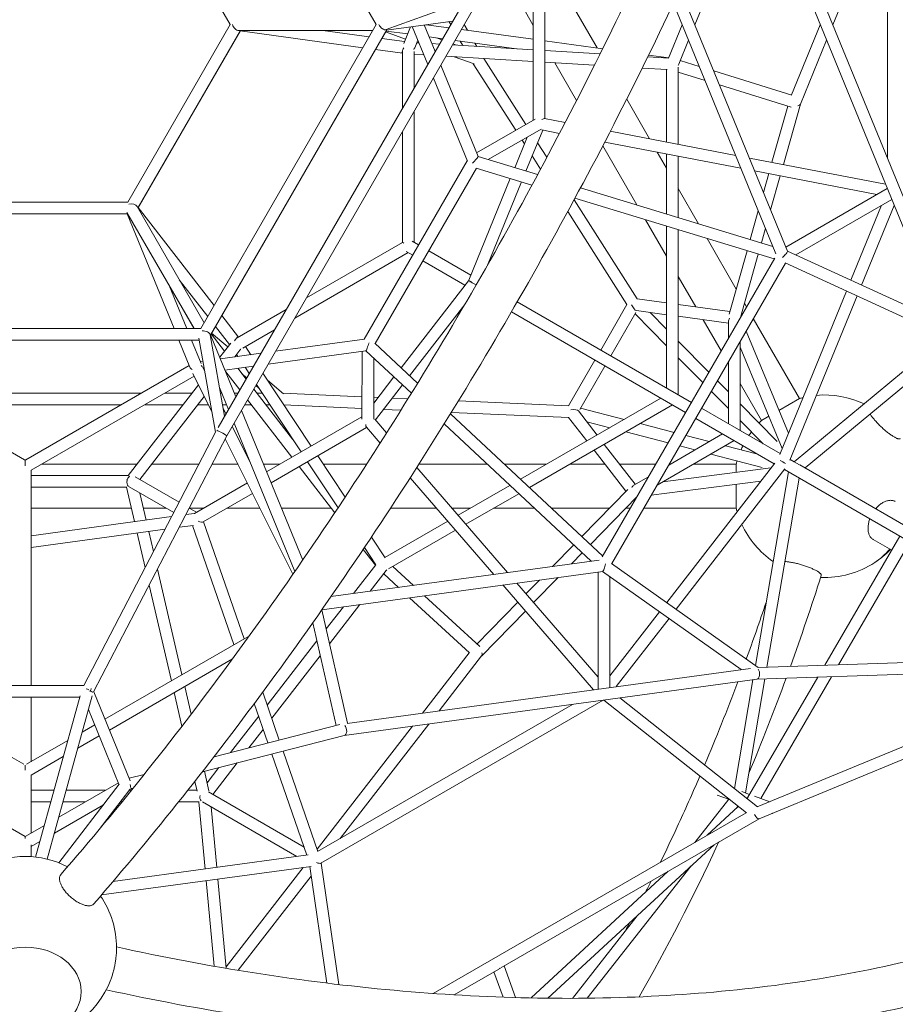
# Model space of a CAD drawing. Extents: x -5988 to 7712, y -6555 to 4632.
# Drawn here: x 1087 to 2287, y -710 to 639 of the extents above; entities that cross this region are included whole.
import ezdxf

# ---------------------------------------------------------------- set-up
doc = ezdxf.new("R2010")
doc.units = 0
doc.header["$LTSCALE"] = 350
doc.layers.add('NET', color=7, linetype='CONTINUOUS')

msp = doc.modelspace()

# ---------------------------------------------------------------- linework, layer by layer
at = {"layer": 'NET', "lineweight": 0}
for p, q in [((1575.72798, 632.29067), (1335.34581, 1048.60726)), ((1375.714, 632.25481), (1235.34237, 875.39655)), ((1375.72619, 632.27593), (1235.3451, 875.4012)), ((2276.08945, 852.111), (2276.14668, 448.82132)), ((2201.14093, 632.24775), (2276.09464, 815.56355)), ((2144.31707, 728.93748), (2355.34562, 212.86757)), ((2156.65816, 741.03027), (2372.68764, 212.7306)), ((2012.10677, 632.23424), (2037.98587, 695.53458)), ((1359.16217, 80.56052), (1704.82555, 679.32228)), ((1370.95079, 68.97867), (1720.74951, 674.90372)), ((1992.13168, 681.07765), (2139.02544, 321.89063)), ((1589.4699, 625.41468), (1696.0123, 664.05588)), ((1982.88387, 661.42181), (2123.2282, 318.24957)), ((1790.7481, 631.22458), (1779.48567, 650.73167)), ((1790.74487, 652.26639), (1790.76799, 501.48564)), ((1806.74454, 654.44728), (1806.76768, 503.47709)), ((1878.21948, 600.31971), (1844.03429, 659.53018)), ((1680.53371, 637.2437), (1589.93272, 624.89404)), ((1677.66051, 632.2667), (1675.20628, 636.51753)), ((1235.34237, 389.11306), (1375.72619, 632.27593)), ((1249.19886, 381.1132), (1389.58295, 624.27654)), ((1389.20586, 623.58121), (1249.56817, 381.74344)), ((1335.34449, 215.91185), (1575.72798, 632.29067)), ((1348.61042, 206.88906), (1590.1727, 625.30972)), ((1387.29096, 624.27637), (1571.109, 624.28993)), ((1557.4594, 600.64686), (1389.1833, 623.58429)), ((1566.10182, 615.61678), (1502.51002, 624.28487)), ((1571.06844, 624.21968), (1502.95143, 624.2247)), ((1589.20763, 623.56645), (1583.26653, 613.27709)), ((1615.93028, 612.49496), (1588.55325, 622.43312)), ((1618.80708, 619.53181), (1589.1693, 623.57168)), ((1613.46662, 606.4687), (1622.83263, 629.37856)), ((1625.04892, 629.68066), (1646.2461, 577.85034)), ((1641.42252, 631.91252), (1656.36439, 595.37735)), ((1675.19377, 627.99379), (1643.93363, 632.25481)), ((1790.75101, 612.24238), (1692.32082, 625.65923)), ((1700.60229, 624.5304), (1696.13551, 632.26708)), ((1976.13192, 586.52004), (1994.82087, 632.23326)), ((2144.47899, 535.9447), (2183.85503, 632.24747)), ((1614.50903, 609.01848), (1583.22899, 613.28221)), ((1628.39861, 600.71202), (1632.64666, 611.10304)), ((1634.16967, 607.37905), (1631.19832, 607.56029)), ((1666.55165, 613.02383), (1648.11997, 615.53622)), ((1665.65275, 611.46674), (1658.24389, 614.15624)), ((1767.73323, 599.23194), (1683.6787, 610.68927)), ((1694.14147, 603.72089), (1690.66834, 609.73652)), ((1713.29109, 602.5528), (1710.72171, 607.00308)), ((1885.8313, 599.28215), (1806.75134, 610.06141)), ((1989.92968, 577.98902), (2003.46501, 611.09648)), ((2156.62253, 523.36819), (2192.49832, 611.11034)), ((1574.62296, 598.30733), (1364.15449, 233.79811)), ((1611.56856, 593.27134), (1574.58656, 598.31229)), ((1611.56414, 517.77388), (1611.5687, 595.63669)), ((1627.56577, 545.49206), (1627.56871, 595.7144)), ((1662.30228, 605.66302), (1651.8983, 606.29764)), ((1790.75322, 597.82777), (1680.14862, 604.57443)), ((1685.54625, 604.24518), (1680.92665, 605.92214)), ((1882.34106, 592.24109), (1806.75337, 596.85179)), ((1640.89312, 590.93919), (1627.56848, 591.75197)), ((1790.75567, 581.79788), (1671.20948, 589.08996)), ((1709.66459, 578.46835), (1682.26207, 588.41577)), ((1780.69196, 495.66351), (1723.11322, 585.92393)), ((1874.58579, 576.68441), (1806.75582, 580.8219)), ((1850.1225, 528.38509), (1820.326, 579.99415)), ((1976.19704, 586.51607), (1947.62466, 588.25893)), ((1976.30749, 586.9495), (1948.8205, 590.69621)), ((2018.16914, 575.1417), (1992.07603, 583.23902)), ((1664.02526, 576.64537), (1715.15925, 451.61497)), ((1766.82502, 487.65092), (1708.65781, 578.83382)), ((1974.05765, 570.61683), (1939.95479, 572.69703)), ((1973.36113, 471.43087), (1973.36694, 570.65896)), ((1989.36095, 468.35312), (1989.36713, 573.90303)), ((2026.01624, 555.95385), (1989.36675, 567.32707)), ((2144.81689, 535.83984), (2037.96814, 568.99759)), ((1653.90697, 559.11836), (1700.4716, 445.26074)), ((2144.19471, 519.28021), (2045.81524, 549.80974)), ((1950.04386, 475.91623), (1918.70419, 530.19813)), ((1627.55339, 334.05671), (1627.56389, 513.4866)), ((2117.6293, 443.67918), (2139.30105, 520.79883)), ((2133.39672, 440.64613), (2156.68743, 523.52692)), ((1713.1141, 456.61568), (1793.4334, 503.02577)), ((1806.26097, 503.57457), (1834.50663, 498.14118)), ((1611.55339, 334.09651), (1611.56227, 485.76842)), ((1729.12528, 447.38829), (1801.42794, 489.1662)), ((1803.69316, 487.77518), (1780.74748, 431.65902)), ((1802.47676, 488.00917), (1826.77769, 483.33459)), ((1896.26487, 486.26125), (2068.0304, 453.22012)), ((1782.50521, 478.23228), (1765.37665, 436.34251)), ((1778.72728, 468.99293), (1775.43824, 474.14884)), ((1809.46898, 450.55266), (1796.67425, 470.60967)), ((1932.69829, 385.35964), (1885.93828, 466.35035)), ((1888.58961, 471.44434), (2075.26271, 435.53556)), ((1559.22784, 201.34275), (1700.2899, 445.70504)), ((1715.14582, 451.64783), (1796.74873, 426.78344)), ((1800.81954, 434.3611), (1789.26113, 452.48007)), ((1973.35903, 435.53317), (1960.62609, 457.58727)), ((1973.35537, 372.97143), (1973.36018, 455.13772)), ((1989.35508, 368.09632), (1989.36, 452.05997)), ((2086.7927, 449.61097), (2273.20054, 413.75322)), ((1574.30218, 195.45259), (1712.92936, 435.59693)), ((1712.39075, 435.76105), (1788.99265, 412.42046)), ((2094.02501, 431.92641), (2261.57903, 399.69542)), ((1759.29506, 421.46931), (1702.33183, 282.15953)), ((2106.05814, 402.50281), (2113.28545, 428.22144)), ((2115.90897, 378.41539), (2129.05287, 425.18839)), ((1774.66589, 416.78582), (1728.07826, 302.85068)), ((1855.56718, 408.86147), (2118.99761, 328.59427)), ((2017.19047, 359.61489), (1989.35741, 407.82316)), ((2136.7129, 327.54527), (2275.62921, 407.81389)), ((1933.23076, 256.5437), (1846.64818, 392.27054)), ((1847.84444, 394.48833), (2120.81702, 311.31365)), ((2150.18963, 316.85343), (2281.74136, 392.86665)), ((954.58018, 389.11306), (1235.34237, 389.11306)), ((1339.96209, 223.91019), (1248.05272, 383.09831)), ((1249.56504, 381.74747), (1353.56436, 247.47129)), ((2267.88964, 384.86284), (2225.89546, 282.16149)), ((2285.09489, 384.66562), (2240.45353, 275.49031)), ((954.58003, 373.11306), (1235.34253, 373.11306)), ((1234.59811, 373.09202), (955.33114, 373.10837)), ((1326.10472, 215.91185), (1234.19641, 375.09816)), ((1234.5895, 373.11306), (1298.86845, 215.91185)), ((1919.12767, 248.90129), (1837.933, 376.18205)), ((1973.35197, 314.9454), (1944.41668, 365.06279)), ((2087.94744, 338.05525), (2099.01775, 377.44935)), ((1973.3414, 134.45367), (1973.35439, 356.24548)), ((1989.34086, 125.21761), (1989.3541, 351.37037)), ((2103.25636, 333.39063), (2108.86859, 353.36193)), ((2068.85786, 270.12434), (2028.90886, 339.31804)), ((1480.1244, 258.09036), (1611.44768, 333.90723)), ((1624.87801, 335.60137), (1633.76787, 330.4687)), ((1633.7684, 330.46963), (1627.55339, 334.0572)), ((1464.12703, 230.37955), (1619.62999, 320.15608)), ((1616.9109, 321.72598), (1625.76874, 316.61179)), ((1647.6242, 322.46857), (1705.21737, 289.21642)), ((1705.22062, 289.22437), (1647.62546, 322.47075)), ((1885.23828, -96.78023), (2121.48793, 312.47587)), ((2059.2134, 235.80421), (2083.61784, 322.64823)), ((2074.51006, 231.09594), (2098.92676, 317.9836)), ((2138.9858, 321.98755), (2350.32672, 225.14129)), ((1639.62508, 308.61166), (1697.21844, 275.35939)), ((1898.37415, -106.02842), (2136.06582, 305.72569)), ((2135.77433, 305.85927), (2359.63725, 203.27484)), ((2013.37757, 245.61903), (1989.35035, 287.23539)), ((1292.00325, 274.976), (1316.15435, 215.91185)), ((1326.0726, 215.91185), (1292.07007, 274.81258)), ((1305.95378, 282.81298), (1344.92155, 232.5007)), ((1701.88542, 281.38623), (1609.72144, 162.36767)), ((1932.91561, 256.58666), (1973.34823, 251.07536)), ((2219.83457, 267.33895), (2128.35857, 43.62439)), ((2234.39265, 260.66776), (2142.38706, 35.65805)), ((1696.82844, 248.72301), (1621.46401, 151.39901)), ((1768.75099, 252.54018), (2007.37259, 114.79347)), ((1979.17497, 131.08629), (1768.75607, 252.54902)), ((1883.10126, 186.54412), (1919.11653, 248.91876)), ((1989.3481, 248.89444), (2060.17881, 239.23963)), ((2082.94987, 245.71626), (2080.03658, 250.76224)), ((1364.14936, 233.80473), (1386.98653, 204.31907)), ((1385.04383, 203.19749), (1452.41399, 242.09231)), ((1760.75118, 238.68367), (1999.37347, 100.93656)), ((1896.95831, 178.54524), (1931.27938, 237.98571)), ((1973.34478, 192.2244), (1930.15316, 236.03522)), ((1931.96555, 240.5682), (1973.34728, 234.92753)), ((1973.34612, 215.01323), (1950.66522, 238.01928)), ((1989.34716, 232.74662), (2057.99651, 223.38914)), ((2155.45595, 120.13205), (2092.18782, 229.71567)), ((854.57806, 215.91186), (1335.34449, 215.91185)), ((1355.51096, 218.82844), (1349.56318, 208.5275)), ((1355.50655, 218.83414), (1374.76654, 193.96706)), ((2048.13819, 185.41186), (2023.49697, 228.09172)), ((2057.99665, 225.7545), (2057.99528, 202.48733)), ((1355.58254, 74.1039), (1332.75068, 202.90382)), ((1367.97986, 95.83462), (1348.18894, 207.47989)), ((1348.85162, 207.30684), (1383.4645, 122.65727)), ((1349.55925, 208.53257), (1367.80399, 184.97632)), ((1372.45626, 190.9838), (1350.2296, 209.68166)), ((1392.74881, 189.17076), (1436.41662, 214.3815)), ((2140.27231, 72.76074), (2082.1641, 212.35155)), ((2355.34033, 205.2439), (2148.23143, 33.50168)), ((856.6415, 199.91186), (1333.28105, 199.91185)), ((1305.42477, 199.87766), (884.50721, 199.90071)), ((1305.41079, 199.91185), (1320.42327, 163.1972)), ((1322.69669, 199.91185), (1335.67815, 168.16427)), ((1333.28738, 199.87613), (1322.71106, 199.87671)), ((1376.45809, 196.15136), (1361.37633, 176.67628)), ((1403.77396, 180.14273), (1396.40282, 191.28033)), ((1437.80467, 184.78367), (1559.70331, 201.40759)), ((1573.89084, 195.83682), (1632.39882, 141.18487)), ((2031.29473, 156.23387), (1989.34517, 198.78482)), ((2073.99503, 198.20025), (2073.9879, 76.37197)), ((2131.68434, 51.75792), (2073.99457, 190.34352)), ((2365.24996, 192.67589), (2163.00895, 24.97031)), ((1362.27313, 174.48306), (1417.75109, 182.04886)), ((1388.9843, 186.1947), (1381.99778, 177.17301)), ((1386.17558, 177.74276), (1384.45375, 180.3444)), ((1427.68577, 167.25561), (1561.54642, 185.51085)), ((1556.17967, 92.03656), (1556.19389, 184.78089)), ((1561.51125, 185.50605), (1623.83861, 127.28643)), ((1572.17967, 92.05656), (1572.19247, 175.52878)), ((2022.99725, 141.86011), (1989.34383, 175.99598)), ((1094.08914, 36.24076), (870.39445, 165.38643)), ((1319.5281, 165.38642), (1095.83341, 36.24076)), ((1334.63558, 170.71399), (1338.36665, 171.22282)), ((1340.83394, 157.30427), (1338.4153, 162.15262)), ((1368.52728, 159.18787), (1407.63219, 164.5208)), ((1401.71258, 154.26678), (1395.97807, 162.93147)), ((1838.9652, 110.10512), (1875.09475, 172.67769)), ((1854.52948, 105.06297), (1888.9517, 164.67863)), ((2057.99328, 168.34234), (2057.37613, 169.41128)), ((2057.99341, 170.48059), (2057.98844, 85.59268)), ((1326.21288, 150.7707), (1102.96128, 21.88085)), ((1350.68988, 101.70454), (1324.44411, 154.31633)), ((1369.63162, 156.48708), (1388.74668, 131.80713)), ((1385.93855, 161.56233), (1397.38931, 146.77797)), ((1398.2919, 148.34145), (1392.22633, 153.44402)), ((1486.62498, 54.95714), (1420.51906, 154.84136)), ((1599.88332, 149.66293), (1572.18302, 113.89136)), ((1332.12965, 138.91004), (1236.03819, 14.82713)), ((1360.96482, 135.40814), (1373.34569, 105.12936)), ((1414.85644, 134.40676), (1410.72745, 137.88022)), ((1472.74278, 46.94212), (1411.58011, 139.35722)), ((1448.80242, 126.7587), (1426.92409, 145.16353)), ((1611.62588, 138.69427), (1574.5314, 90.79127)), ((2057.99099, 129.15489), (2042.9466, 144.41495)), ((2103.23462, 89.98205), (2073.99166, 140.63234)), ((1254.05081, 127.58441), (935.85073, 127.59655)), ((1340.05826, 123.0165), (1251.89489, 9.17114)), ((1323.35689, 127.58177), (1286.04954, 127.58319)), ((1364.16563, 127.58021), (1362.35243, 127.58028)), ((1386.30601, 127.57937), (1381.45179, 127.57955)), ((1407.97437, 133.11132), (1461.16628, 64.43389)), ((1419.37582, 127.57811), (1412.25973, 127.57838)), ((1556.18436, 122.64905), (1447.98206, 127.44882)), ((1578.20815, 121.67209), (1572.18425, 121.93931)), ((1986.6631, 126.76365), (2007.37835, 114.80344)), ((2007.37962, 114.80564), (1989.34086, 125.21815)), ((2057.98965, 106.36605), (2034.64912, 130.0412)), ((1226.33885, 111.58547), (963.56635, 111.59549)), ((1310.96664, 111.58224), (1258.33758, 111.58425)), ((1345.76298, 111.58092), (1331.20282, 111.58147)), ((1370.70807, 111.57996), (1365.18871, 111.58017)), ((1404.41398, 111.57868), (1395.54384, 111.57902)), ((1399.33175, 118.14048), (1460.12053, 39.65454)), ((1429.9653, 111.5777), (1424.65239, 111.57791)), ((1556.18191, 106.63343), (1449.28604, 111.37524)), ((1619.23735, 119.85207), (1597.77244, 120.80424)), ((1838.98732, 110.10413), (1688.17479, 116.79406)), ((1773.29449, 9.57508), (1965.45606, 120.51572)), ((1785.51809, -1.84292), (1981.45745, 111.27876)), ((2124.94595, 61.24006), (2073.99004, 112.92648)), ((2127.31589, 103.88537), (2155.45595, 120.13205)), ((1369.86742, 99.10427), (1366.04033, 106.77598)), ((1391.12452, 103.92383), (1474.98598, -101.16854)), ((1556.18014, 95.1155), (1425.56246, 19.7021)), ((1609.54025, 104.26649), (1585.78226, 105.32038)), ((1677.35788, 99.18889), (1885.90933, -95.61777)), ((1839.40801, 94.06974), (1678.59978, 101.20307)), ((1878.18597, 70.13208), (1852.61693, 103.14491)), ((1915.18428, 91.49231), (1855.64408, 106.99334)), ((2021.22954, 106.79441), (2128.79812, 44.69937)), ((2021.23468, 106.80331), (2128.79839, 44.70003)), ((2128.80468, 44.71539), (2021.23674, 106.80688)), ((2103.23462, 89.98205), (2113.34313, 95.8182)), ((1402.81681, 33.05452), (1378.43151, 81.93686)), ((1381.00572, 86.39593), (1464.13481, -116.90536)), ((1589.9041, 73.04288), (1573.70579, 91.74447)), ((1668.7722, 85.31424), (1870.03599, -102.68505)), ((1864.2014, 62.05836), (1839.21737, 94.31587)), ((1895.44711, 80.09745), (1864.1585, 88.2433)), ((1983.63436, 73.67164), (1937.23942, 85.75036)), ((2013.23042, 92.9375), (2120.79903, 30.84244)), ((2105.47258, 58.20241), (2073.9887, 90.13764)), ((1175.1112, -273.12226), (1356.07654, 75.05436)), ((1188.62467, -281.81608), (1370.95106, 68.9792)), ((1562.47372, 80.27388), (1431.67409, 4.75543)), ((1580.94646, 58.94637), (1562.13563, 80.66422)), ((1975.33719, 59.29843), (1917.50224, 74.35549)), ((2050.12005, 71.64258), (1976.35302, 29.05466)), ((2031.87887, 61.1114), (1999.69514, 69.49029)), ((2070.77173, 78.22903), (2128.80616, 44.71902)), ((2128.81174, 44.73268), (2073.9879, 76.37317)), ((1461.58276, -120.58932), (1368.94274, 65.1152)), ((1930.50308, 2.58411), (1888.07384, 57.36559)), ((2066.12144, 62.40562), (1960.35695, 1.3446)), ((2012.1417, 49.71654), (1991.39797, 55.11707)), ((2098.33555, 43.8097), (2053.93401, 55.36945)), ((1532.95821, -15.05109), (1495.47189, 41.58971)), ((1917.68751, -6.99892), (1874.08927, 49.29188)), ((2104.4749, 25.678), (2034.19683, 43.97458)), ((1094.96127, 35.46735), (1094.96127, 27.70506)), ((1117.28437, 30.15), (1247.90443, 30.15)), ((1268.14121, 30.15), (1332.73743, 30.15)), ((1350.76952, 30.15), (1386.38538, 30.15)), ((1421.29035, 30.15), (1443.65846, 30.15)), ((1523.36416, -29.54539), (1481.58969, 33.57468)), ((1503.04298, 30.15), (1562.46634, 30.15)), ((1634.09789, 30.15), (1727.82861, 30.15)), ((1751.26788, 30.15), (1808.93255, 30.15)), ((1840.93339, 30.15), (1888.915, 30.15)), ((1909.1528, 30.15), (1958.51079, 30.15)), ((2121.50992, 31.76046), (1973.5047, -159.37026)), ((1976.98533, 30.15), (1978.25027, 30.15)), ((2010.25111, 30.15), (2068.69057, 30.15)), ((2068.69057, 18.8825), (2068.69057, 30.15)), ((2142.78302, 36.6264), (2369.34291, -94.15924)), ((2149.18291, 32.95245), (2142.78972, 36.6428)), ((2142.79034, 36.64433), (2148.23205, 33.5022)), ((2143.85833, 36.04884), (2142.79725, 36.66122)), ((2155.69883, 29.1909), (2300.93123, -54.66088)), ((1102.96128, -273.12226), (1102.96128, 21.95982)), ((1236.51789, 14.82713), (1102.96128, 14.82713)), ((1470.00837, 26.88809), (1518.9069, -36.24605)), ((1755.62533, -118.28887), (1631.11314, 25.4654)), ((2116.33343, 25.07565), (1968.08148, 5.80421)), ((2135.42434, 23.59649), (1986.56215, -168.6409)), ((2140.2078, 19.63844), (2095.02047, -245.64508)), ((2134.78392, 22.76947), (2361.34328, -108.01586)), ((1305.68057, -21.9073), (1245.2973, 12.98336)), ((1399.19247, 4.47713), (1326.93748, -37.24)), ((1736.69435, -120.87076), (1622.11973, 11.41019)), ((1687.68546, -39.84959), (1758.80849, 1.21188)), ((1948.64373, 13.05726), (1928.45467, 1.40151)), ((2102.44089, 7.13513), (1952.44393, -12.36315)), ((2068.69057, -30.15), (2068.69057, 2.74789)), ((2154.98521, 11.10793), (2110.85654, -247.96041)), ((1234.1674, -1.17287), (1102.96128, -1.17287)), ((1233.60382, -1.17287), (1244.57047, -48.47526)), ((1298.29435, -36.11836), (1237.30139, -0.87541)), ((1251.91721, -9.32072), (1260.49136, -46.30357)), ((1406.34805, -9.86681), (1338.85065, -48.8371)), ((1698.35314, -52.16586), (1771.0321, -10.20612)), ((1920.27934, -4.34201), (1857.30451, -68.89818)), ((1932.74562, -14.47597), (1868.9997, -79.82258)), ((1932.4706, -14.95951), (1932.24536, -14.98879)), ((1932.64765, -14.65281), (1932.47701, -14.75132)), ((1102.96128, -30.15), (1240.32192, -30.15)), ((1256.74629, -30.15), (1287.96525, -30.15)), ((1314.88929, -38.88343), (1326.96989, -37.23558)), ((1329.5778, -35.71559), (1319.54797, -29.92015)), ((1319.94575, -30.15), (1339.21752, -30.15)), ((1371.21712, -30.15), (1416.46646, -30.15)), ((1445.94678, -30.15), (1514.1854, -30.15)), ((1595.18705, -30.15), (1658.11692, -30.15)), ((1679.2842, -30.15), (1704.48622, -30.15)), ((1736.48706, -30.15), (1792.38314, -30.15)), ((1815.82241, -30.15), (1895.10353, -30.15)), ((1917.45553, -30.15), (1923.70165, -30.15)), ((1942.17618, -30.15), (2068.69057, -30.15)), ((1102.96128, -67.79142), (1295.48123, -41.53078)), ((1305.85581, -56.26381), (1325.39092, -53.59912)), ((1324.16275, -53.76665), (1380.72876, -217.04273)), ((1339.29837, -48.57861), (1394.83943, -208.89621)), ((1587.60891, -97.62678), (1673.57443, -47.9963)), ((1102.96128, -83.93959), (1286.44776, -58.91116)), ((1248.19952, -64.1284), (1259.16136, -111.41007)), ((1264.12041, -61.95672), (1270.51937, -89.55732)), ((1592.33796, -113.3716), (1684.24212, -60.31257)), ((1587.91002, -98.08174), (1569.10114, -69.66204)), ((1846.12932, -80.35398), (1817.33353, -109.87284)), ((2292.92793, -68.52191), (2190.085, -245.21429)), ((2306.78493, -76.5211), (2208.97905, -244.5594)), ((2256.50929, -73.21338), (2281.72403, -87.77111)), ((1557.83472, -86.50675), (1574.71636, -108.30307)), ((1575.16866, -107.82055), (1559.45989, -84.08503)), ((1857.82451, -91.27839), (1843.11568, -106.35656)), ((1513.67234, -151.28747), (1881.10813, -101.17499)), ((1575.13243, -107.7658), (1544.70578, -147.05499)), ((1898.11281, -105.84287), (2098.90064, -248.39997)), ((1276.08167, -113.54915), (1309.59671, -258.10939)), ((1501.27235, -169.12675), (1885.85614, -116.67555)), ((1589.40153, -115.47191), (1567.33254, -143.96906)), ((1606.18899, -138.66965), (1585.92992, -119.95472)), ((1626.73502, -135.86749), (1598.51967, -109.80272)), ((1879.77895, -277.94897), (1879.80355, -117.50103)), ((1885.7524, -116.6897), (2075.31014, -251.27355)), ((1879.78146, -261.63205), (1768.13429, -132.73097)), ((1799.16357, -128.49906), (1780.78611, -147.33799)), ((1824.94572, -124.98278), (1791.29847, -159.47493)), ((1895.77929, -275.76612), (1895.80259, -123.82522)), ((1264.72366, -135.40191), (1295.1112, -266.47231)), ((1873.49013, -278.80693), (1749.20331, -135.31286)), ((1703.38662, -228.45887), (1621.42071, -152.7404)), ((1717.41402, -219.63493), (1641.96673, -149.93824)), ((1769.57401, -158.83163), (1713.65108, -216.15881)), ((1536.35299, -324.801), (1501.17048, -169.27267)), ((1530.72341, -165.11009), (1507.1227, -195.58511)), ((1553.35017, -162.02415), (1511.69762, -215.80908)), ((1780.08637, -170.96857), (1719.98662, -232.57746)), ((1963.70011, -172.03169), (1895.78175, -259.74)), ((1520.64756, -327.89029), (1488.76815, -186.9637)), ((1976.75756, -181.30233), (1904.53272, -274.57193)), ((1402.0245, -204.74805), (1204.09899, -319.01639)), ((1494.42691, -211.97888), (1426.35823, -299.87429)), ((1703.12562, -228.21776), (1639.18823, -310.77166)), ((1378.81444, -236.62296), (1210.2106, -333.96302)), ((1499.00183, -232.20284), (1432.61315, -317.92892)), ((1720.09142, -232.44214), (1661.81673, -307.68456)), ((2098.86687, -248.37599), (2439.30633, -236.57606)), ((1536.00209, -324.84888), (2088.4467, -249.48139)), ((2097.12191, -264.44608), (2442.19253, -252.48563)), ((1531.70208, -341.58372), (2097.23919, -264.43008)), ((2091.6918, -265.18688), (2066.29951, -414.25861)), ((2108.11333, -264.0651), (2081.52798, -420.14106)), ((2180.57482, -261.55353), (2084.32285, -426.9221)), ((2199.46887, -260.89864), (2102.38957, -427.68864)), ((1175.13193, -273.12226), (1014.79062, -273.12226)), ((1238.61356, -403.42554), (1188.77201, -281.53259)), ((1298.88885, -282.76641), (1309.55438, -328.76997)), ((1313.37435, -274.40349), (1322.16465, -312.31863)), ((1420.20567, -282.11511), (1442.92892, -347.70509)), ((1169.47271, -289.12226), (1020.44985, -289.12226)), ((1102.96128, -377.40622), (1102.96128, -289.12226)), ((1109.16099, -508.00327), (1170.07004, -286.95443)), ((1124.97411, -510.84554), (1186.56517, -287.32156)), ((1886.34459, -293.20146), (1499.66416, -516.44935)), ((2082.67304, -447.62712), (1887.4165, -293.05523)), ((2097.77747, -439.17766), (1909.405, -290.05544)), ((1223.34123, -408.34994), (1181.44753, -305.89432)), ((1408.66979, -297.69367), (1427.3702, -351.67187)), ((1844.44313, -298.91789), (1495.32093, -500.48172)), ((2435.59788, -299.70999), (2097.42114, -439.32477)), ((1414.65897, -314.98127), (1376.12706, -364.73659)), ((2442.48583, -314.17624), (2099.97157, -455.58175)), ((1190.1144, -327.09011), (1172.86271, -337.05003)), ((1353.52291, -370.49963), (1525.61157, -326.62469)), ((1420.91388, -333.0359), (1401.34267, -358.30773)), ((1625.20398, -328.82768), (1494.74536, -497.27168)), ((1647.83248, -325.74058), (1526.38867, -482.54493)), ((1093.04156, -380.91656), (1036.79574, -348.44416)), ((1153.12682, -348.44415), (1096.88098, -380.91656)), ((1196.22602, -342.03674), (1166.80895, -359.02009)), ((1337.54647, -391.08475), (1531.86807, -341.54139)), ((1448.18508, -362.87683), (1495.76803, -500.22359)), ((1147.07306, -370.41421), (1102.96128, -395.88127)), ((1432.62636, -366.84361), (1480.62416, -505.38782)), ((1094.96127, -382.29477), (1094.96127, -388.84742)), ((1340.26519, -390.39159), (1346.47462, -417.17467)), ((1360.19392, -385.31066), (1343.95014, -406.28585)), ((1385.40953, -378.8818), (1351.89497, -422.15834)), ((1102.96128, -475.14287), (1102.96128, -395.55568)), ((1237.26971, -400.13902), (1257.69471, -394.93156)), ((1327.09529, -404.4291), (1330.19782, -417.8112)), ((1134.37369, -416.5023), (1102.96128, -416.5023)), ((1140.83714, -453.276), (1222.44607, -406.16072)), ((1141.14583, -516.02814), (1223.55937, -408.1648)), ((1204.53331, -416.5023), (1150.96998, -416.5023)), ((1196.2377, -470.27733), (1238.06059, -415.53929)), ((1237.19716, -416.66935), (1241.02538, -415.69333)), ((1240.37189, -416.5023), (1237.85239, -416.5023)), ((1239.03984, -415.05568), (1240.49396, -414.21618)), ((1329.89436, -416.5023), (1317.57442, -416.5023)), ((1476.79196, -494.3263), (1345.98507, -418.74348)), ((2058.54281, -428.52479), (2011.89754, -487.96053)), ((2058.35005, -428.7704), (2042.78057, -423.13747)), ((2087.09699, -422.15589), (2076.22896, -418.22391)), ((2083.37868, -427.77908), (2084.34235, -426.88859)), ((2114.763, -432.16526), (2093.76713, -424.5691)), ((1129.96496, -432.5023), (1102.96128, -432.5023)), ((1134.78339, -475.24606), (1201.92062, -436.48572)), ((1176.81952, -432.5023), (1146.56125, -432.5023)), ((1227.38457, -432.5023), (1225.09992, -432.5023)), ((1333.00013, -432.5023), (1304.85967, -432.5023)), ((1332.67902, -432.5023), (1341.32903, -524.38834)), ((1467.13854, -507.22732), (1337.72007, -432.44676)), ((1349.3787, -439.18335), (1357.19603, -522.22401)), ((2028.82771, -478.18711), (2071.48453, -438.76991)), ((2071.08785, -438.45588), (2069.14418, -440.93252)), ((2082.29044, -447.32424), (1653.51114, -694.84917)), ((2100.03359, -455.55614), (1746.19407, -659.81997)), ((1068.82131, -464.67013), (1094.96128, -479.76152)), ((1094.96128, -479.76152), (1121.10125, -464.67013)), ((1094.96128, -482.78774), (1094.96128, -479.76152)), ((1102.96128, -493.61792), (1115.04749, -486.64019)), ((1102.96128, -507.45233), (1102.96128, -491.20622)), ((1810.85595, -701.38991), (2038.37424, -491.15074)), ((1214.99362, -541.62109), (1482.3691, -505.1498)), ((1199.36061, -559.90167), (1486.57729, -520.72395)), ((1475.40104, -522.24844), (1370.00863, -658.32774)), ((1484.61894, -520.99108), (1508.14933, -680.66501)), ((1500.08651, -516.2055), (1524.61433, -682.64785)), ((1500.50669, -515.96292), (1500.12365, -516.45749)), ((2006.92817, -520.2086), (1864.7395, -701.38643)), ((1358.69692, -538.16744), (1370.20338, -660.39644)), ((1486.53618, -534.00119), (1386.52603, -663.1311)), ((1787.67027, -701.02959), (1975.55227, -527.41649)), ((1342.82993, -540.33177), (1353.86658, -657.57015)), ((1932.91467, -588.60107), (1844.28948, -701.52793)), ((1751.04788, -657.01797), (1766.63438, -700.51824)), ((1743.42317, -661.41955), (1682.22883, -696.74571)), ((1736.9648, -665.14782), (1749.44245, -699.97164))]:
    msp.add_line(p, q, dxfattribs=at)
for centre, start, end in [((2190, 0), 64.47627213, 95.18214693), ((2190, 0), 103.81362485, 106.04262385), ((2190, 0), 133.95737615, 136.11986728), ((2190, 0), 143.48925808, 146.26747318), ((2190, 0), 153.62052092, 156.5243792), ((2190, 0), 163.89360481, 166.04262383), ((2190, 0), 193.95737613, 196.17634124), ((2190, 0), 204.8093873, 235.5578194), ((2190, 0), 303.20120792, 316.04262387), ((2190, 0), 267.40690451, 303.20120792), ((1095, -632.19854), 62.39716301, 117.602837), ((1095, -632.19854), 0, 34.47931762), ((1095, -632.19854), 353.42516294, 0), ((1095, -632.19854), 200.37628431, 339.62371569)]:
    msp.add_arc(centre, 125, start, end, dxfattribs=at)
for centre, major_axis, ratio, start_param, end_param in [((1384.96385, 632.2762), (-4.32311, 7.48704), 0.65185925, 1.2108185958, 2.7816586262), ((1584.96562, 632.29096), (5.35565, -6.38983), 0.5693717062, 4.2671387363, 6.0784848539), ((1619.56897, 600.25479), (8.71909, 5.47729), 0.6325142098, 3.0826727994, 3.3130028183), ((1619.56897, 600.25479), (-7.39126, -6.45174), 0.4745422719, 5.1607938162, 5.8904372724), ((1619.56897, 600.25479), (8.71909, 5.47729), 0.6325142098, 5.2605656175, 5.5600710152), ((1981.36738, 578.18582), (-8.61271, -4.06416), 0.6771004523, 2.2757126607, 2.5052516876), ((2149.10945, 526.1314), (7.57335, -2.60289), 0.6117967307, 5.4627574833, 6.2482320451), ((1798.76869, 496.86913), (7.87131, 6.50249), 0.2189805226, 0.1789098192, 0.9057793502), ((1709.17943, 445.10266), (5.96125, 6.53954), 0.0873902163, 4.3715357702, 6.2417030788), ((1239.96128, 381.11306), (-8.64556, -0.00013), 0.6518738207, 3.501550964, 5.0723428215), ((1619.49572, 329.47125), (8.48748, -4.89985), 0.8163014827, 3.020518239, 3.2777308487), ((1619.55311, 329.34921), (-7.99973, 4.61904), 0.0000104908, 5.5671068098, 6.2691577645), ((2132.77816, 316.03222), (-6.19374, -5.94199), 0.1696001113, 1.2744488273, 3.0746497649), ((1709.15376, 277.70604), (6.99245, -4.03648), 0.0000336425, 3.1974279331, 3.9272145898), ((1709.15376, 277.70604), (-3.9998, -6.92832), 0.6431885197, 4.5913431364, 4.8335405724), ((1709.15376, 277.70604), (6.99245, -4.03648), 0.0000336425, 4.1694120258, 5.2166809662), ((1928.46977, 249.11868), (4.14857, -8.46162), 0.3178631955, 4.6199123598, 6.0729069755), ((2065.99692, 230.3726), (-7.39126, -6.45174), 0.4745422719, 5.2283273861, 5.8904372724), ((1339.98195, 207.94396), (8.21123, -1.44391), 0.5692975275, 0.2045903106, 2.0215019208), ((1384.93818, 193.89898), (1.8924, 9.62675), 0.474538208, 0.4067627488, 1.1088137032), ((1384.96385, 194.06897), (-0.38243, -10.2895), 0.6325507025, 2.9431016107, 3.2139633197), ((1564.19529, 193.94614), (2.68174, 8.43283), 0.0873765349, 3.1830715024, 5.0531851251), ((1384.96385, 194.06897), (-0.38243, -10.2895), 0.6325507025, 0.7231667567, 0.9870334145), ((1329.5762, 161.94997), (-9.28311, 3.17483), 0.4745275655, 0.3927310173, 1.0472105237), ((1329.57621, 161.94997), (9.10322, -4.81193), 0.6325244234, 0.7231381519, 1.1469758639), ((1843.46403, 101.89768), (9.40233, 0.63738), 0.3178780837, 0.2102911604, 1.6578714588), ((1564.19529, 90.50548), (-1.69407, -10.06816), 0.2190689314, 5.37956956, 6.1042036437), ((1363.93394, 72.82513), (-7.01684, 3.84646), 0.0577533451, 3.1428702248, 5.9170209401), ((1094.96128, 26.49973), (0, -9.79944), 0.8163733943, 3.0204942909, 3.2626917269), ((2132.73479, 33.18964), (6.99245, -4.03648), 0.0000336425, 4.1694120258, 5.2270971913), ((1239.96128, 6.82713), (-2.10946, -7.86708), 0.6884430015, 3.800525036, 4.5303116927), ((1239.96128, 6.82713), (-8.64398, 1.89274), 0.0871108625, 5.3351978169, 5.5773952529), ((1239.96128, 6.82713), (-2.10946, -7.86708), 0.6884430015, 4.7725091287, 5.970122143), ((1928.45473, -7.83598), (1.8924, 9.62675), 0.474538208, 0.3927412626, 0.9821497908), ((1329.57621, -44.95415), (9.56668, -3.56649), 0.2191767153, 5.0194268817, 6.1041023292), ((2265.85475, -43.79476), (38.25, 66.25094), 0.4636460498, 3.8842158069, 4.3072813884), ((2265.85475, -43.79476), (-38.25, -66.25094), 0.4636460498, 0.7426231533, 1.1656887348), ((1887.80496, -108.33571), (-2.04796, -8.33529), 0.1695825669, 0.0669407412, 1.867087993), ((1584.94816, -108.15671), (-0.78967, 9.48964), 0.6771770532, 3.7778207994, 3.9407374948), ((1713.94128, -227.31796), (6.04166, -5.2563), 0.6116847437, 0.0348915918, 0.8201745244), ((2096.44092, -256.46488), (-0.68073, 7.97822), 0.540724583, 3.1688997978, 5.5249825812), ((1179.98197, -281.09777), (-7.48296, 2.9377), 0.3517295857, 4.5701917429, 5.0666178695), ((1179.96128, -281.12226), (-5.25345, -7.82378), 0.3178606577, 1.7947037992, 2.3326220012), ((1179.98197, -281.09777), (-7.48296, 2.9377), 0.3517295857, 3.5490156328, 4.0454393225), ((1530.1682, -333.71887), (1.53295, -7.86005), 0.6118292444, 0.034912866, 2.3211699174), ((1232.49417, -409.59718), (-9.28311, 3.17483), 0.4745275655, 0.3927310173, 0.4049796803), ((1232.49417, -409.59718), (-9.28311, 3.17483), 0.4745275655, 2.3977143103, 2.9356325123), ((1232.52765, -409.60395), (4.52404, -6.84529), 0.7358129102, 0.7275701624, 1.2239962891), ((1339.96128, -424.5023), (-2.10946, -7.86708), 0.6884430015, 4.7725091287, 5.8301942943), ((2096.49196, -448.36333), (3.54066, -7.19082), 0.3555298656, 4.7360311851, 6.2596880671), ((2114.97607, -440.74983), (2.72169, 7.52279), 0.9989700814, 3.8238002474, 3.9357051611), ((1491.3796, -511.99481), (-8.58266, 4.15061), 0.2513631521, 1.9577412572, 2.9724515871), ((1741.27931, -653.47202), (-7.53115, -2.69847), 0.9871384626, 1.5775275125, 1.7994648598)]:
    msp.add_ellipse(centre, major_axis=major_axis, ratio=ratio, start_param=start_param, end_param=end_param, dxfattribs=at)
for major_axis in [(76.5, 0.01348), (-76.5, -0.01348)]:
    msp.add_ellipse((1095.01058, -692.21374), major_axis=major_axis, ratio=0.7946333664, dxfattribs=at)
for points, knots in [([(1143.692, -532.11092), (1223.79822, -439.64766), (1303.51245, -339.3884), (1458.96216, -127.2502), (1534.69433, -15.37655), (1679.16699, 215.55886), (1747.90405, 334.61493), (1875.66365, 575.19963), (1934.68298, 696.72244), (2040.6752, 937.41494), (2087.64515, 1056.57911), (2127.66757, 1172.18476)], [5.78813270665, 5.78813270665, 5.78813270665, 5.78813270665, 5.98615374685, 5.98615374685, 6.18417478706, 6.18417478706, 6.38219582726, 6.38219582726, 6.58021686747, 6.58021686747, 6.77823790768, 6.77823790768, 6.77823790768, 6.77823790768]), ([(1188.85365, -572.07225), (1270.17491, -478.23482), (1350.94676, -376.65668), (1508.32616, -161.92008), (1584.929, -48.76725), (1731.02491, 184.75034), (1800.51397, 305.10891), (1929.69818, 548.39048), (1989.38998, 671.3069), (2096.66763, 914.96976), (2144.25096, 1035.70931), (2184.85593, 1153.05429)], [5.7877969437, 5.7877969437, 5.7877969437, 5.7877969437, 5.98595228908, 5.98595228908, 6.18410763447, 6.18410763447, 6.38226297985, 6.38226297985, 6.58041832524, 6.58041832524, 6.77857367062, 6.77857367062, 6.77857367062, 6.77857367062]), ([(2251.52918, 1155.58919), (2340.19286, 1058.49187), (2421.2557, 957.96535), (2565.5355, 753.32179), (2628.6195, 649.18961), (2733.73365, 442.22991), (2775.75895, 339.40857), (2837.21509, 139.29307), (2856.64192, 42.00894), (2872.41261, -143.04521), (2868.76106, -230.79896), (2853.86635, -312.11701)], [5.42471706975, 5.42471706975, 5.42471706975, 5.42471706975, 5.62131139191, 5.62131139191, 5.81927053741, 5.81927053741, 6.0172296829, 6.0172296829, 6.2151888284, 6.2151888284, 6.41314797389, 6.41314797389, 6.41314797389, 6.41314797389]), ([(2252.09572, 98.84418), (2252.22609, 98.64074), (2252.36097, 98.43405), (2252.88939, 97.63855), (2253.3117, 97.03132), (2254.19678, 95.80822), (2254.65952, 95.19236), (2255.58968, 93.99154), (2256.10013, 93.351), (2257.19331, 92.02016), (2257.77606, 91.32985), (2258.98676, 89.9338), (2259.61497, 89.22777), (2260.88232, 87.83669), (2261.52145, 87.15165), (2262.76944, 85.84085), (2263.43608, 85.15442), (2264.82304, 83.75762), (2265.54337, 83.04726), (2267.00198, 81.63968), (2267.74058, 80.94215), (2269.19752, 79.59451), (2269.91587, 78.94439), (2271.29186, 77.72296), (2272.01321, 77.09512), (2273.4828, 75.84498), (2274.23105, 75.22269), (2275.71552, 74.0178), (2276.45206, 73.43494), (2277.87679, 72.33585), (2278.56498, 71.8196), (2279.85944, 70.87349), (2280.52562, 70.39984), (2281.85401, 69.48672), (2282.5162, 69.04726), (2283.80042, 68.22855), (2284.42272, 67.84911), (2285.59823, 67.16595), (2286.15145, 66.8622), (2287.16713, 66.33556), (2287.67659, 66.08828), (2288.66128, 65.65133), (2289.1365, 65.46168), (2290.02472, 65.15394), (2290.43792, 65.03578), (2291.18502, 64.87272), (2291.51895, 64.82779), (2292.10108, 64.80085), (2292.37624, 64.81758), (2292.86729, 64.9233), (2293.08316, 65.01232), (2293.34417, 65.19516), (2293.41871, 65.26067), (2293.48515, 65.33328)], [82.7430652577, 82.7430652577, 82.7430652577, 82.7430652577, 83.7397679106, 83.7397679106, 86.5303763625, 86.5303763625, 89.3209848144, 89.3209848144, 92.1112918946, 92.1112918946, 94.9015989747, 94.9015989747, 97.6919060549, 97.6919060549, 100.482213135, 100.482213135, 103.2731332669, 103.2731332669, 106.0640533988, 106.0640533988, 108.8549735307, 108.8549735307, 111.6458936626, 111.6458936626, 114.4375493444, 114.4375493444, 117.2292050261, 117.2292050261, 120.0208607079, 120.0208607079, 122.8125163896, 122.8125163896, 125.6047711548, 125.6047711548, 128.39702592, 128.39702592, 131.1892806851, 131.1892806851, 133.9815354503, 133.9815354503, 136.773782023, 136.773782023, 139.5660285957, 139.5660285957, 142.3582751684, 142.3582751684, 145.1505217412, 145.1505217412, 147.9421584656, 147.9421584656, 150.73379519, 150.73379519, 152.0244393491, 152.0244393491, 152.0244393491, 152.0244393491]), ([(2286.65929, -20.99205), (2286.15145, -20.69885), (2285.59823, -20.42996), (2284.42272, -19.97155), (2283.80042, -19.78205), (2282.5162, -19.49774), (2281.85401, -19.40286), (2280.52562, -19.30694), (2279.85944, -19.30586), (2278.56498, -19.38081), (2277.87679, -19.46029), (2276.45206, -19.71556), (2275.71552, -19.89139), (2274.23105, -20.33593), (2273.4828, -20.60474), (2272.01321, -21.21623), (2271.29186, -21.55888), (2269.91587, -22.28363), (2269.19752, -22.69926), (2267.74058, -23.62916), (2267.00198, -24.14345), (2265.54337, -25.24899), (2264.82304, -25.84048), (2263.43608, -27.06612), (2262.76944, -27.70024), (2261.52145, -28.96433), (2260.88232, -29.65279), (2260.09816, -30.5579), (2259.94799, -30.73402), (2259.79836, -30.91231)], [44.6604341658, 44.6604341658, 44.6604341658, 44.6604341658, 47.4526889309, 47.4526889309, 50.2449436961, 50.2449436961, 53.0371984613, 53.0371984613, 55.8294532264, 55.8294532264, 58.6211089082, 58.6211089082, 61.4127645899, 61.4127645899, 64.2044202717, 64.2044202717, 66.9960759534, 66.9960759534, 69.7869960853, 69.7869960853, 72.5779162172, 72.5779162172, 75.3688363491, 75.3688363491, 78.159756481, 78.159756481, 80.9500635612, 80.9500635612, 81.6126875624, 81.6126875624, 81.6126875624, 81.6126875624]), ([(2251.75664, -44.75503), (2251.64636, -45.05289), (2251.54001, -45.34982), (2251.12123, -46.55949), (2250.84457, -47.45722), (2250.37384, -49.17006), (2250.15798, -50.06445), (2249.79003, -51.87842), (2249.63795, -52.79798), (2249.40983, -54.61395), (2249.33374, -55.51074), (2249.2569, -57.23744), (2249.25613, -58.06735), (2249.31647, -59.62138), (2249.3804, -60.41741), (2249.58563, -61.99586), (2249.72696, -62.77827), (2250.08421, -64.28612), (2250.30021, -65.0119), (2250.7915, -66.37339), (2251.06677, -67.00912), (2251.64909, -68.16763), (2251.98311, -68.74402), (2252.73037, -69.84647), (2253.14364, -70.37252), (2254.03197, -71.34252), (2254.50723, -71.7867), (2255.49198, -72.57551), (2256.00145, -72.92018), (2256.50929, -73.21338)], [96.7912350486, 96.7912350486, 96.7912350486, 96.7912350486, 97.691906042, 97.691906042, 100.4822131222, 100.4822131222, 103.2731332541, 103.2731332541, 106.064053386, 106.064053386, 108.8549735179, 108.8549735179, 111.6458936498, 111.6458936498, 114.4375493315, 114.4375493315, 117.2292050133, 117.2292050133, 120.020860695, 120.020860695, 122.8125163768, 122.8125163768, 125.604771142, 125.604771142, 128.3970259071, 128.3970259071, 131.1892806723, 131.1892806723, 133.9815354374, 133.9815354374, 133.9815354374, 133.9815354374]), ([(2185.1623, -122.28741), (2185.19196, -122.19357), (2185.21142, -122.09625), (2185.23926, -121.77879), (2185.20842, -121.54734), (2185.05445, -121.06921), (2184.93135, -120.82255), (2184.61696, -120.33188), (2184.41109, -120.06516), (2183.89632, -119.49968), (2183.5874, -119.20092), (2182.87677, -118.58557), (2182.47492, -118.26884), (2181.60417, -117.63455), (2181.13529, -117.31698), (2180.17136, -116.7007), (2179.63169, -116.37347), (2178.4523, -115.69703), (2177.81256, -115.34782), (2176.46142, -114.64501), (2175.74974, -114.29126), (2174.29476, -113.59741), (2173.55148, -113.2573), (2172.0849, -112.60932), (2171.29371, -112.27145), (2169.62951, -111.58715), (2168.75646, -111.24072), (2166.97077, -110.55758), (2166.05772, -110.22072), (2164.24027, -109.57308), (2163.33587, -109.2623), (2161.59009, -108.68137), (2160.6679, -108.38432), (2158.77234, -107.79639), (2157.79896, -107.50551), (2155.85065, -106.94611), (2154.87529, -106.67747), (2152.97215, -106.17472), (2152.04436, -105.94061), (2150.28518, -105.51521), (2149.37235, -105.30423), (2147.53397, -104.90222), (2146.60842, -104.71119), (2144.79406, -104.36071), (2143.90486, -104.2012), (2142.20573, -103.91989), (2141.39578, -103.7981), (2139.89084, -103.59298), (2139.1262, -103.50017), (2137.62457, -103.34523), (2136.88761, -103.28311), (2135.95787, -103.2247), (2135.73399, -103.2123), (2135.51423, -103.20177)], [26.6175302669, 26.6175302669, 26.6175302669, 26.6175302669, 27.908174426, 27.908174426, 30.6998111504, 30.6998111504, 33.4914478749, 33.4914478749, 36.2836944476, 36.2836944476, 39.0759410203, 39.0759410203, 41.868187593, 41.868187593, 44.6604341657, 44.6604341657, 47.4526889309, 47.4526889309, 50.2449436961, 50.2449436961, 53.0371984612, 53.0371984612, 55.8294532264, 55.8294532264, 58.6211089082, 58.6211089082, 61.4127645899, 61.4127645899, 64.2044202717, 64.2044202717, 66.9960759534, 66.9960759534, 69.7869960853, 69.7869960853, 72.5779162172, 72.5779162172, 75.3688363491, 75.3688363491, 78.159756481, 78.159756481, 80.9500635612, 80.9500635612, 83.7403706413, 83.7403706413, 86.5306777215, 86.5306777215, 89.3209848016, 89.3209848016, 92.1112918818, 92.1112918818, 94.9015989619, 94.9015989619, 95.8055467613, 95.8055467613, 95.8055467613, 95.8055467613]), ([(1964.98629, -515.04137), (1972.73801, -499.09097), (1980.37319, -482.98566), (1998.47708, -443.83222), (2008.82783, -420.63791), (2018.93225, -397.16769)], [4.117256290551, 4.117256290551, 4.117256290551, 4.117256290551, 4.145473392595, 4.145473392595, 4.185228338186, 4.185228338186, 4.185228338186, 4.185228338186]), ([(2792.23444, -418.86662), (2729.2583, -472.42484), (2655.08709, -519.46405), (2486.94015, -598.33331), (2392.97621, -630.15125), (2188.94303, -676.98641), (2078.88449, -692.0021), (1847.09505, -704.45044), (1725.37194, -701.88417), (1476.00552, -679.25599), (1348.41558, -659.31677), (1219.995, -631.08043)], [0.52239547308, 0.52239547308, 0.52239547308, 0.52239547308, 0.72035461858, 0.72035461858, 0.91831376408, 0.91831376408, 1.11627290957, 1.11627290957, 1.31423205507, 1.31423205507, 1.51082637722, 1.51082637722, 1.51082637722, 1.51082637722]), ([(2832.09861, -464.12106), (2764.61468, -521.64838), (2685.7922, -571.5971), (2508.85547, -654.7256), (2410.73823, -687.91347), (2199.02383, -736.56937), (2085.42658, -752.0365), (1847.06476, -764.84012), (1722.30444, -762.17485), (1467.22203, -738.98549), (1336.94892, -718.58098), (1205.96999, -689.73689)], [0.52161379641, 0.52161379641, 0.52161379641, 0.52161379641, 0.71982941177, 0.71982941177, 0.91804502713, 0.91804502713, 1.11626064248, 1.11626064248, 1.31447625784, 1.31447625784, 1.51136549964, 1.51136549964, 1.51136549964, 1.51136549964]), ([(1935.80236, -699.52125), (1973.66743, -633.34061), (2009.42443, -563.86498), (2043.45473, -490.23541), (2044.08837, -488.86161), (2044.72115, -487.48681)], [4.02292753203, 4.02292753203, 4.02292753203, 4.02292753203, 4.14571759537, 4.14571759537, 4.14805047384, 4.14805047384, 4.14805047384, 4.14805047384]), ([(1209.47966, -1447.33468), (1342.25294, -1447.47308), (1474.29395, -1433.92693), (1731.72716, -1379.97147), (1857.11228, -1339.56326), (2096.285, -1233.46081), (2210.06589, -1167.76937), (2421.53968, -1013.69095), (2519.22677, -925.30836), (2693.37207, -730.79235), (2770.1197, -624.94715), (2835.7394, -511.81319)], [3.14058678955, 3.14058678955, 3.14058678955, 3.14058678955, 3.33883943138, 3.33883943138, 3.5370920732, 3.5370920732, 3.73534471503, 3.73534471503, 3.93359735686, 3.93359735686, 4.12891624811, 4.12891624811, 4.12891624811, 4.12891624811]), ([(1211.15763, -1387.0357), (1339.57962, -1387.05915), (1467.2112, -1373.8693), (1715.94791, -1321.59985), (1837.04715, -1282.52186), (2068.02647, -1180.00514), (2177.90119, -1116.56894), (2382.17293, -967.79334), (2476.56509, -882.45731), (2635.7712, -704.81624), (2702.79749, -614.66633), (2761.45404, -518.70953)], [3.14141649301, 3.14141649301, 3.14141649301, 3.14141649301, 3.33933725345, 3.33933725345, 3.5372580139, 3.5372580139, 3.73517877434, 3.73517877434, 3.93309953478, 3.93309953478, 4.10668453218, 4.10668453218, 4.10668453218, 4.10668453218]), ([(1143.69203, -532.11095), (1143.63998, -532.171), (1143.58938, -532.23156), (1143.26698, -532.63182), (1143.01404, -533.01553), (1142.57665, -533.86238), (1142.39222, -534.32555), (1142.10619, -535.3112), (1142.00453, -535.83389), (1141.88424, -536.90878), (1141.86558, -537.46096), (1141.89756, -538.55549), (1141.94967, -539.14849), (1142.13794, -540.40149), (1142.27413, -541.0615), (1142.62849, -542.41692), (1142.84674, -543.11262), (1143.34938, -544.50233), (1143.63376, -545.19634), (1144.23923, -546.54009), (1144.58834, -547.25203), (1145.37341, -548.72028), (1145.80939, -549.47659), (1146.75002, -550.99531), (1147.25487, -551.75804), (1148.3038, -553.2509), (1148.84786, -553.98103), (1149.93466, -555.36951), (1150.52769, -556.09213), (1151.79021, -557.55236), (1152.45971, -558.28996), (1153.84365, -559.74101), (1154.55838, -560.45478), (1155.99419, -561.82372), (1156.71525, -562.4789), (1158.11801, -563.70066), (1158.86464, -564.3238), (1160.41227, -565.55338), (1161.21328, -566.15981), (1162.82962, -567.32195), (1163.64529, -567.87791), (1165.2491, -568.91419), (1166.03722, -569.39453), (1166.78977, -569.82901)], [122.3106218156, 122.3106218156, 122.3106218156, 122.3106218156, 122.8125163772, 122.8125163772, 125.6047711424, 125.6047711424, 128.3970259076, 128.3970259076, 131.1892806728, 131.1892806728, 133.981535438, 133.981535438, 136.7734848061, 136.7734848061, 139.5654341742, 139.5654341742, 142.3573835423, 142.3573835423, 145.1493329104, 145.1493329104, 147.9406725972, 147.9406725972, 150.7320122839, 150.7320122839, 153.5233519706, 153.5233519706, 156.3146916574, 156.3146916574, 159.1058994098, 159.1058994098, 161.8971071622, 161.8971071622, 164.6883149146, 164.6883149146, 167.4795226671, 167.4795226671, 170.2701344043, 170.2701344043, 173.0607461416, 173.0607461416, 175.8513578788, 175.8513578788, 178.6419696161, 178.6419696161, 178.6419696161, 178.6419696161]), ([(1166.78977, -569.82901), (1167.54225, -570.26345), (1168.3288, -570.69227), (1169.92593, -571.50407), (1170.7365, -571.88704), (1172.33917, -572.58344), (1173.13161, -572.89703), (1174.65927, -573.44303), (1175.39449, -573.67548), (1176.77282, -574.05946), (1177.47972, -574.22876), (1178.88353, -574.49939), (1179.58044, -574.60069), (1180.92578, -574.72551), (1181.5745, -574.74906), (1182.79376, -574.72183), (1183.3643, -574.67107), (1184.40619, -574.51165), (1184.92575, -574.39559), (1185.92239, -574.0837), (1186.39946, -573.88785), (1187.28252, -573.42198), (1187.6887, -573.15186), (1188.34837, -572.60925), (1188.6162, -572.34602), (1188.85362, -572.07222)], [0, 0, 0, 0, 2.7903146972, 2.7903146972, 5.5806293943, 5.5806293943, 8.3709440915, 8.3709440915, 11.1612587886, 11.1612587886, 13.9521693358, 13.9521693358, 16.7430798829, 16.7430798829, 19.5339904301, 19.5339904301, 22.3249009772, 22.3249009772, 25.1165377016, 25.1165377016, 27.9081744261, 27.9081744261, 30.6998111505, 30.6998111505, 32.9875796996, 32.9875796996, 32.9875796996, 32.9875796996]), ([(1212.17827, -675.72153), (1212.43872, -675.02024), (1212.70089, -674.28894), (1213.26159, -672.66718), (1213.55902, -671.77014), (1214.13028, -669.97709), (1214.40411, -669.0811), (1214.91556, -667.34497), (1215.17686, -666.42447), (1215.69337, -664.52501), (1215.94857, -663.54606), (1216.43865, -661.57916), (1216.67362, -660.59081), (1217.11263, -658.65534), (1217.31668, -657.70822), (1217.68684, -655.90596), (1217.87009, -654.96739), (1218.21833, -653.06972), (1218.38332, -652.11062), (1218.68493, -650.22269), (1218.82161, -649.29345), (1219.02932, -647.74888), (1219.10812, -647.11612), (1219.17787, -646.51119)], [3.1888577694, 3.1888577694, 3.1888577694, 3.1888577694, 5.5806293943, 5.5806293943, 8.3709440915, 8.3709440915, 11.1612587886, 11.1612587886, 13.9521693358, 13.9521693358, 16.7430798829, 16.7430798829, 19.5339904301, 19.5339904301, 22.3249009772, 22.3249009772, 25.1165377016, 25.1165377016, 27.9081744261, 27.9081744261, 30.6998111505, 30.6998111505, 32.7439833615, 32.7439833615, 32.7439833615, 32.7439833615])]:
    msp.add_open_spline(points, degree=3, knots=knots, dxfattribs=at)
for points in [[(2143.06469, -246.84405), (2157.82941, -205.90109), (2171.87139, -164.35371), (2185.16243, -122.28744)], [(2082.56446, -236.80146), (2091.9222, -211.13579), (2100.99272, -185.21662), (2109.7679, -159.06663)], [(2025.44647, -381.91792), (2041.26156, -344.60352), (2056.45561, -306.6088), (2070.99713, -268.01016)], [(2086.11132, -393.23341), (2103.94613, -350.63292), (2120.97842, -307.20621), (2137.1683, -263.05803)], [(1944.68082, -555.94338), (1947.22267, -550.93059), (1949.75291, -545.9014), (1952.27141, -540.85602)], [(1917.25096, -608.55989), (1919.17612, -604.96751), (1921.09523, -601.3659), (1923.00825, -597.75514)], [(1864.94432, -701.38414), (1865.15232, -701.03306), (1865.36025, -700.68188), (1865.56813, -700.33059)]]:
    msp.add_open_spline(points, degree=3, dxfattribs=at)

doc.saveas('drawing.dxf')
